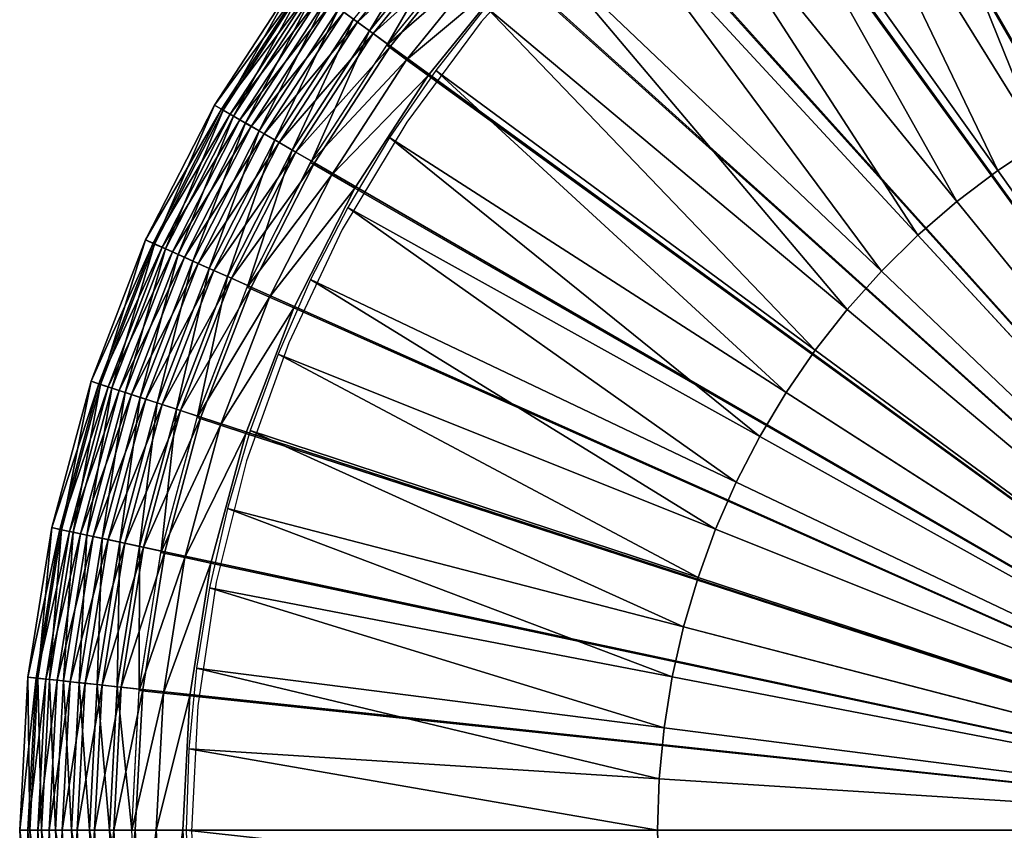
# Model space of a CAD drawing. Units: metres. Extents: x -2.5 to 2.5, y -2.5 to 4.19.
# Drawn here: x -2.5 to -0.8, y 0 to 1.4 of the extents above; entities that cross this region are included whole.
import ezdxf

# ---------------------------------------------------------------- set-up
doc = ezdxf.new("R2010")
doc.units = ezdxf.units.M

msp = doc.modelspace()

# ---------------------------------------------------------------- linework, layer by layer
at = {"layer": 'Stop Watch'}
msp.add_polyline3d([(-1.555995, 1.556292, 0.537813), (-1.701205, 1.396109, 0.537813), (-1.830014, 1.222465, 0.537813), (-1.941183, 1.037031, 0.537813), (-2.033641, 0.841593, 0.537813), (-2.106498, 0.638034, 0.537813), (-2.159051, 0.428314, 0.537813), (-2.190795, 0.214453, 0.537813), (-2.201425, -0.00149, 0.537813), (-2.190837, -0.217435, 0.537813), (-2.159133, -0.431302, 0.537813), (-2.10662, -0.641032, 0.537813), (-2.033803, -0.844606, 0.537813), (-1.941382, -1.040061, 0.537813), (-1.830248, -1.225516, 0.537813), (-1.701473, -1.399186, 0.537813), (-1.556294, -1.559396, 0.537813), (-1.396111, -1.704606, 0.537813), (-1.222467, -1.833415, 0.537813), (-1.037032, -1.944584, 0.537813), (-0.841595, -2.037042, 0.537813), (-0.638035, -2.109899, 0.537813)], dxfattribs=at)
for points in [[(0.0017, -0.000098, -0.229218), (-0.931894, 2.102263, -0.174895), (-0.707066, 2.18832, -0.174895)], [(-0.900929, 2.026054, 0.51723), (-0.684236, 2.109292, 0.51723), (0.0017, -0.000101, 0.51723)], [(0.0017, -0.000098, -0.229218), (-1.146497, 1.993182, -0.174895), (-0.931894, 2.102263, -0.174895)], [(-0.579162, 1.272236, 0.674061), (-0.787974, 2.066837, 0.536014), (-0.917453, 2.012568, 0.536014)], [(-1.107737, 1.920626, 0.51723), (-0.900929, 2.026054, 0.51723), (0.0017, -0.000101, 0.51723)], [(-0.658674, 1.232808, 0.674061), (-0.917453, 2.012568, 0.536014), (-1.043231, 1.950198, 0.536014)], [(-0.658674, 1.232808, 0.674061), (-0.579162, 1.272236, 0.674061), (-0.917453, 2.012568, 0.536014)], [(0.0017, -0.000098, -0.229218), (-1.348525, 1.86227, -0.174895), (-1.146497, 1.993182, -0.174895)], [(-0.735527, 1.188417, 0.674061), (-1.043231, 1.950198, 0.536014), (-1.1648, 1.879978, 0.536014)], [(-0.735527, 1.188417, 0.674061), (-0.658674, 1.232808, 0.674061), (-1.043231, 1.950198, 0.536014)], [(-1.302395, 1.794163, 0.51723), (-1.107737, 1.920626, 0.51723), (0.0017, -0.000101, 0.51723)], [(-0.809409, 1.139242, 0.674061), (-1.1648, 1.879978, 0.536014), (-1.281672, 1.80219, 0.536014)], [(-0.809409, 1.139242, 0.674061), (-0.735527, 1.188417, 0.674061), (-1.1648, 1.879978, 0.536014)], [(0.0017, -0.000098, -0.229218), (-1.535764, 1.710961, -0.174895), (-1.348525, 1.86227, -0.174895)], [(-1.48277, 1.648047, 0.51723), (-1.302395, 1.794163, 0.51723), (0.0017, -0.000101, 0.51723)], [(-0.880025, 1.085481, 0.674061), (-1.281672, 1.80219, 0.536014), (-1.393376, 1.717148, 0.536014)], [(-0.880025, 1.085481, 0.674061), (-0.809409, 1.139242, 0.674061), (-1.281672, 1.80219, 0.536014)], [(0.0017, -0.000098, -0.229218), (-1.706166, 1.540912, -0.174895), (-1.535764, 1.710961, -0.174895)], [(-0.947089, 1.027351, 0.674061), (-1.393376, 1.717148, 0.536014), (-1.499463, 1.625193, 0.536014)], [(-0.947089, 1.027351, 0.674061), (-0.880025, 1.085481, 0.674061), (-1.393376, 1.717148, 0.536014)], [(-1.646887, 1.483882, 0.51723), (-1.48277, 1.648047, 0.51723), (0.0017, -0.000101, 0.51723)], [(-1.010333, 0.965084, 0.674061), (-1.499463, 1.625193, 0.536014), (-1.599505, 1.526697, 0.536014)], [(-1.010333, 0.965084, 0.674061), (-0.947089, 1.027351, 0.674061), (-1.499463, 1.625193, 0.536014)], [(-1.758595, 1.58822, -0.132534), (-1.914949, 1.395555, -0.132534), (-1.938808, 1.412929, -0.10584)], [(-1.765069, 1.594061, 0.474383), (-1.921998, 1.400688, 0.474383), (-1.893949, 1.380264, 0.498312)], [(-1.733876, 1.565916, -0.15544), (-1.914949, 1.395555, -0.132534), (-1.758595, 1.58822, -0.132534)], [(-1.765069, 1.594061, 0.474383), (-1.893949, 1.380264, 0.498312), (-1.739309, 1.570817, 0.498312)], [(-1.733876, 1.565916, -0.15544), (-1.888034, 1.375957, -0.15544), (-1.914949, 1.395555, -0.132534)], [(-1.739309, 1.570817, 0.498312), (-1.893949, 1.380264, 0.498312), (-1.86288, 1.357641, 0.517229)], [(-1.706166, 1.540912, -0.174895), (-1.888034, 1.375957, -0.15544), (-1.733876, 1.565916, -0.15544)], [(-1.739309, 1.570817, 0.498312), (-1.86288, 1.357641, 0.517229), (-1.710773, 1.545071, 0.517229)], [(-1.706166, 1.540912, -0.174895), (-1.857863, 1.353986, -0.174895), (-1.888034, 1.375957, -0.15544)], [(-1.864489, 1.355428, 0.542752), (-1.712605, 1.543038, 0.542752), (-1.681197, 1.514767, 0.528166)], [(0.0017, -0.000098, -0.229218), (-1.857863, 1.353986, -0.174895), (-1.706166, 1.540912, -0.174895)], [(-1.864489, 1.355428, 0.542752), (-1.681197, 1.514767, 0.528166), (-1.830299, 1.330593, 0.528166)], [(-1.830299, 1.330593, 0.528166), (-1.681197, 1.514767, 0.528166), (-1.646887, 1.483882, 0.51723)], [(-1.0695, 0.898933, 0.674061), (-1.599505, 1.526697, 0.536014), (-1.6931, 1.422055, 0.536014)], [(-1.0695, 0.898933, 0.674061), (-1.010333, 0.965084, 0.674061), (-1.599505, 1.526697, 0.536014)], [(-1.830299, 1.330593, 0.528166), (-1.646887, 1.483882, 0.51723), (-1.792948, 1.303463, 0.51723)], [(-1.792948, 1.303463, 0.51723), (-1.646887, 1.483882, 0.51723), (0.0017, -0.000101, 0.51723)], [(-2.019272, 1.471521, 0.255693), (-2.162002, 1.252253, 0.255693), (-2.147066, 1.243607, 0.314909)], [(-2.019272, 1.471521, 0.096216), (-2.162002, 1.252253, 0.096216), (-2.162002, 1.252253, 0.255693)], [(-2.019272, 1.471521, 0.096216), (-2.162002, 1.252253, 0.255693), (-2.019272, 1.471521, 0.255693)], [(-2.00769, 1.463087, 0.045539), (-2.162002, 1.252253, 0.096216), (-2.019272, 1.471521, 0.096216)], [(-2.00769, 1.463087, 0.045539), (-2.149602, 1.245075, 0.045539), (-2.162002, 1.252253, 0.096216)], [(-1.994052, 1.453157, 0.000331), (-2.149602, 1.245075, 0.045539), (-2.00769, 1.463087, 0.045539)], [(-2.019272, 1.471521, 0.255693), (-2.147066, 1.243607, 0.314909), (-2.005321, 1.461362, 0.314909)], [(-1.994052, 1.453157, 0.000331), (-2.135001, 1.236625, 0.000331), (-2.149602, 1.245075, 0.045539)], [(-2.005321, 1.461362, 0.314909), (-2.147066, 1.243607, 0.314909), (-2.129256, 1.233299, 0.365704)], [(-1.97816, 1.441583, -0.039743), (-2.135001, 1.236625, 0.000331), (-1.994052, 1.453157, 0.000331)], [(-2.005321, 1.461362, 0.314909), (-2.129256, 1.233299, 0.365704), (-1.988686, 1.449248, 0.365704)], [(-1.988686, 1.449248, 0.365704), (-2.129256, 1.233299, 0.365704), (-2.108499, 1.221285, 0.408761)], [(-1.988686, 1.449248, 0.365704), (-2.108499, 1.221285, 0.408761), (-1.969298, 1.435131, 0.408761)], [(-1.97816, 1.441583, -0.039743), (-2.117986, 1.226776, -0.039743), (-2.135001, 1.236625, 0.000331)], [(-1.959811, 1.428224, -0.075022), (-2.117986, 1.226776, -0.039743), (-1.97816, 1.441583, -0.039743)], [(-1.969298, 1.435131, 0.408761), (-2.108499, 1.221285, 0.408761), (-2.084723, 1.207524, 0.44476)], [(-1.969298, 1.435131, 0.408761), (-2.084723, 1.207524, 0.44476), (-1.947091, 1.41896, 0.44476)], [(-1.959811, 1.428224, -0.075022), (-2.098342, 1.215407, -0.075022), (-2.117986, 1.226776, -0.039743)], [(-1.938808, 1.412929, -0.10584), (-2.098342, 1.215407, -0.075022), (-1.959811, 1.428224, -0.075022)], [(-1.938808, 1.412929, -0.10584), (-2.075855, 1.202391, -0.10584), (-2.098342, 1.215407, -0.075022)], [(-1.947091, 1.41896, 0.44476), (-2.084723, 1.207524, 0.44476), (-2.057858, 1.191974, 0.474383)], [(-1.914949, 1.395555, -0.132534), (-2.075855, 1.202391, -0.10584), (-1.938808, 1.412929, -0.10584)], [(-1.947091, 1.41896, 0.44476), (-2.057858, 1.191974, 0.474383), (-1.921998, 1.400688, 0.474383)], [(-1.124354, 0.829162, 0.674061), (-1.6931, 1.422055, 0.536014), (-1.779871, 1.311688, 0.536014)], [(-1.124354, 0.829162, 0.674061), (-1.0695, 0.898933, 0.674061), (-1.6931, 1.422055, 0.536014)], [(-1.914949, 1.395555, -0.132534), (-2.050311, 1.187606, -0.132534), (-2.075855, 1.202391, -0.10584)], [(-1.921998, 1.400688, 0.474383), (-2.057858, 1.191974, 0.474383), (-2.027829, 1.174593, 0.498312)], [(-1.888034, 1.375957, -0.15544), (-2.050311, 1.187606, -0.132534), (-1.914949, 1.395555, -0.132534)], [(-1.921998, 1.400688, 0.474383), (-2.027829, 1.174593, 0.498312), (-1.893949, 1.380264, 0.498312)], [(-1.893949, 1.380264, 0.498312), (-2.027829, 1.174593, 0.498312), (-1.994565, 1.15534, 0.517229)], [(-1.893949, 1.380264, 0.498312), (-1.994565, 1.15534, 0.517229), (-1.86288, 1.357641, 0.517229)], [(-1.888034, 1.375957, -0.15544), (-2.021496, 1.170928, -0.15544), (-2.050311, 1.187606, -0.132534)], [(-1.857863, 1.353986, -0.174895), (-2.021496, 1.170928, -0.15544), (-1.888034, 1.375957, -0.15544)], [(-1.857863, 1.353986, -0.174895), (-1.989193, 1.152231, -0.174895), (-2.021496, 1.170928, -0.15544)], [(-1.995934, 1.152972, 0.542752), (-1.864489, 1.355428, 0.542752), (-1.830298, 1.330593, 0.528166)], [(0.0017, -0.000098, -0.229218), (-1.989193, 1.152231, -0.174895), (-1.857863, 1.353986, -0.174895)], [(-1.995934, 1.152972, 0.542752), (-1.830298, 1.330593, 0.528166), (-1.959335, 1.131846, 0.528166)], [(-1.959335, 1.131846, 0.528166), (-1.830298, 1.330593, 0.528166), (-1.792948, 1.303463, 0.51723)], [(-1.174673, 0.756054, 0.674061), (-1.779871, 1.311688, 0.536014), (-1.859468, 1.196041, 0.536014)], [(-1.174673, 0.756054, 0.674061), (-1.124354, 0.829162, 0.674061), (-1.779871, 1.311688, 0.536014)], [(-1.959335, 1.131846, 0.528166), (-1.792948, 1.303463, 0.51723), (-1.919355, 1.108768, 0.51723)], [(-1.919355, 1.108768, 0.51723), (-1.792948, 1.303463, 0.51723), (0.0017, -0.000101, 0.51723)], [(-2.162002, 1.252253, 0.255693), (-2.281035, 1.019269, 0.255693), (-2.265277, 1.012232, 0.314909)], [(-2.162002, 1.252253, 0.096216), (-2.281035, 1.019269, 0.096216), (-2.281035, 1.019269, 0.255693)], [(-2.162002, 1.252253, 0.096216), (-2.281035, 1.019269, 0.255693), (-2.162002, 1.252253, 0.255693)], [(-2.149602, 1.245075, 0.045539), (-2.281035, 1.019269, 0.096216), (-2.162002, 1.252253, 0.096216)], [(-2.149602, 1.245075, 0.045539), (-2.267953, 1.013426, 0.045539), (-2.281035, 1.019269, 0.096216)], [(-2.135001, 1.236625, 0.000331), (-2.267953, 1.013426, 0.045539), (-2.149602, 1.245075, 0.045539)], [(-2.162002, 1.252253, 0.255693), (-2.265277, 1.012232, 0.314909), (-2.147066, 1.243607, 0.314909)], [(-2.147066, 1.243607, 0.314909), (-2.265277, 1.012232, 0.314909), (-2.246487, 1.003841, 0.365704)], [(-2.147066, 1.243607, 0.314909), (-2.246487, 1.003841, 0.365704), (-2.129256, 1.233299, 0.365704)], [(-2.135001, 1.236625, 0.000331), (-2.252549, 1.006548, 0.000331), (-2.267953, 1.013426, 0.045539)], [(-2.117986, 1.226776, -0.039743), (-2.252549, 1.006548, 0.000331), (-2.135001, 1.236625, 0.000331)], [(-2.117986, 1.226776, -0.039743), (-2.234597, 0.998531, -0.039743), (-2.252549, 1.006548, 0.000331)], [(-2.129256, 1.233299, 0.365704), (-2.246487, 1.003841, 0.365704), (-2.224589, 0.994062, 0.408761)], [(-2.098342, 1.215407, -0.075022), (-2.234597, 0.998531, -0.039743), (-2.117986, 1.226776, -0.039743)], [(-2.129256, 1.233299, 0.365704), (-2.224589, 0.994062, 0.408761), (-2.108499, 1.221285, 0.408761)], [(-2.098342, 1.215407, -0.075022), (-2.213873, 0.989278, -0.075022), (-2.234597, 0.998531, -0.039743)], [(-2.108499, 1.221285, 0.408761), (-2.224589, 0.994062, 0.408761), (-2.199505, 0.982861, 0.44476)], [(-2.075855, 1.202391, -0.10584), (-2.213873, 0.989278, -0.075022), (-2.098342, 1.215407, -0.075022)], [(-2.108499, 1.221285, 0.408761), (-2.199505, 0.982861, 0.44476), (-2.084723, 1.207524, 0.44476)], [(-2.084723, 1.207524, 0.44476), (-2.199505, 0.982861, 0.44476), (-2.171162, 0.970204, 0.474383)], [(-2.084723, 1.207524, 0.44476), (-2.171162, 0.970204, 0.474383), (-2.057858, 1.191974, 0.474383)], [(-2.075855, 1.202391, -0.10584), (-2.190149, 0.978683, -0.10584), (-2.213873, 0.989278, -0.075022)], [(-2.050311, 1.187606, -0.132534), (-2.190149, 0.978683, -0.10584), (-2.075855, 1.202391, -0.10584)], [(-2.057858, 1.191974, 0.474383), (-2.171162, 0.970204, 0.474383), (-2.13948, 0.956056, 0.498312)], [(-2.057858, 1.191974, 0.474383), (-2.13948, 0.956056, 0.498312), (-2.027829, 1.174593, 0.498312)], [(-1.220255, 0.679902, 0.674061), (-1.859468, 1.196041, 0.536014), (-1.931572, 1.075579, 0.536014)], [(-1.220255, 0.679902, 0.674061), (-1.174673, 0.756054, 0.674061), (-1.859468, 1.196041, 0.536014)], [(-2.050311, 1.187606, -0.132534), (-2.1632, 0.966649, -0.132534), (-2.190149, 0.978683, -0.10584)], [(-2.021496, 1.170928, -0.15544), (-2.1632, 0.966649, -0.132534), (-2.050311, 1.187606, -0.132534)], [(-2.027829, 1.174593, 0.498312), (-2.13948, 0.956056, 0.498312), (-2.104386, 0.940386, 0.517229)], [(-2.027829, 1.174593, 0.498312), (-2.104386, 0.940386, 0.517229), (-1.994565, 1.15534, 0.517229)], [(0.00119, 0.001347, 0.697069), (-0.735527, 1.188417, 0.674061), (-0.809409, 1.139242, 0.674061)], [(-2.021496, 1.170928, -0.15544), (-2.132799, 0.953073, -0.15544), (-2.1632, 0.966649, -0.132534)], [(-1.989193, 1.152231, -0.174895), (-2.132799, 0.953073, -0.15544), (-2.021496, 1.170928, -0.15544)], [(-1.989193, 1.152231, -0.174895), (-2.09872, 0.937854, -0.174895), (-2.132799, 0.953073, -0.15544)], [(-2.105501, 0.937887, 0.542752), (-1.995934, 1.152972, 0.542752), (-1.959336, 1.131846, 0.528166)], [(0.0017, -0.000098, -0.229218), (-2.09872, 0.937854, -0.174895), (-1.989193, 1.152231, -0.174895)], [(0.0011, 0.001277, 0.697069), (-0.809409, 1.139242, 0.674061), (-0.880025, 1.085481, 0.674061)], [(0.0011, 0.001277, 0.697069), (0.00119, 0.001347, 0.697069), (-0.809409, 1.139242, 0.674061)], [(-2.105501, 0.937887, 0.542752), (-1.959336, 1.131846, 0.528166), (-2.066895, 0.920702, 0.528166)], [(-2.066895, 0.920702, 0.528166), (-1.959335, 1.131846, 0.528166), (-1.919355, 1.108768, 0.51723)], [(-2.066895, 0.920702, 0.528166), (-1.919355, 1.108768, 0.51723), (-2.024721, 0.901929, 0.51723)], [(-2.024722, 0.901929, 0.51723), (-1.919355, 1.108768, 0.51723), (0.0017, -0.000101, 0.51723)], [(-1.260916, 0.601013, 0.674061), (-1.931572, 1.075579, 0.536014), (-1.995893, 0.950788, 0.536014)], [(-1.260916, 0.601013, 0.674061), (-1.220255, 0.679902, 0.674061), (-1.931572, 1.075579, 0.536014)], [(0.001013, 0.001203, 0.697069), (-0.880025, 1.085481, 0.674061), (-0.947089, 1.027351, 0.674061)], [(0.001013, 0.001203, 0.697069), (0.0011, 0.001277, 0.697069), (-0.880025, 1.085481, 0.674061)], [(0.000932, 0.001122, 0.697069), (-0.947089, 1.027351, 0.674061), (-1.010333, 0.965084, 0.674061)], [(0.000932, 0.001122, 0.697069), (0.001013, 0.001203, 0.697069), (-0.947089, 1.027351, 0.674061)], [(-2.281035, 1.019269, 0.255693), (-2.375068, 0.775121, 0.255693), (-2.358661, 0.769769, 0.314909)], [(-2.281035, 1.019269, 0.096216), (-2.375068, 0.775121, 0.096216), (-2.375068, 0.775121, 0.255693)], [(-2.281035, 1.019269, 0.096216), (-2.375068, 0.775121, 0.255693), (-2.281035, 1.019269, 0.255693)], [(-2.267953, 1.013426, 0.045539), (-2.375068, 0.775121, 0.096216), (-2.281035, 1.019269, 0.096216)], [(-2.267953, 1.013426, 0.045539), (-2.361447, 0.770677, 0.045539), (-2.375068, 0.775121, 0.096216)], [(-2.252549, 1.006548, 0.000331), (-2.361447, 0.770677, 0.045539), (-2.267953, 1.013426, 0.045539)], [(-2.252549, 1.006548, 0.000331), (-2.345408, 0.765447, 0.000331), (-2.361447, 0.770677, 0.045539)], [(-2.281035, 1.019269, 0.255693), (-2.358661, 0.769769, 0.314909), (-2.265277, 1.012232, 0.314909)], [(-2.265277, 1.012232, 0.314909), (-2.358661, 0.769769, 0.314909), (-2.339097, 0.763388, 0.365704)], [(-2.234597, 0.998531, -0.039743), (-2.345408, 0.765447, 0.000331), (-2.252549, 1.006548, 0.000331)], [(-2.265277, 1.012232, 0.314909), (-2.339097, 0.763388, 0.365704), (-2.246487, 1.003841, 0.365704)], [(-2.246487, 1.003841, 0.365704), (-2.339097, 0.763388, 0.365704), (-2.316296, 0.755951, 0.408761)], [(-2.246487, 1.003841, 0.365704), (-2.316296, 0.755951, 0.408761), (-2.224589, 0.994062, 0.408761)], [(-2.234597, 0.998531, -0.039743), (-2.326717, 0.75935, -0.039743), (-2.345408, 0.765447, 0.000331)], [(-2.213873, 0.989278, -0.075022), (-2.326717, 0.75935, -0.039743), (-2.234597, 0.998531, -0.039743)], [(-2.213873, 0.989278, -0.075022), (-2.305139, 0.752313, -0.075022), (-2.326717, 0.75935, -0.039743)], [(-2.224589, 0.994062, 0.408761), (-2.316296, 0.755951, 0.408761), (-2.290179, 0.747433, 0.44476)], [(-2.190149, 0.978683, -0.10584), (-2.305139, 0.752313, -0.075022), (-2.213873, 0.989278, -0.075022)], [(-2.224589, 0.994062, 0.408761), (-2.290179, 0.747433, 0.44476), (-2.199505, 0.982861, 0.44476)], [(-2.190149, 0.978683, -0.10584), (-2.280438, 0.744256, -0.10584), (-2.305139, 0.752313, -0.075022)], [(-2.199505, 0.982861, 0.44476), (-2.290179, 0.747433, 0.44476), (-2.260669, 0.737807, 0.474383)], [(-2.1632, 0.966649, -0.132534), (-2.280438, 0.744256, -0.10584), (-2.190149, 0.978683, -0.10584)], [(-2.199505, 0.982861, 0.44476), (-2.260669, 0.737807, 0.474383), (-2.171162, 0.970204, 0.474383)], [(-2.171162, 0.970204, 0.474383), (-2.260669, 0.737807, 0.474383), (-2.227682, 0.727048, 0.498312)], [(-2.171162, 0.970204, 0.474383), (-2.227682, 0.727048, 0.498312), (-2.13948, 0.956056, 0.498312)], [(-2.1632, 0.966649, -0.132534), (-2.252378, 0.735103, -0.132534), (-2.280438, 0.744256, -0.10584)], [(-2.132799, 0.953073, -0.15544), (-2.252378, 0.735103, -0.132534), (-2.1632, 0.966649, -0.132534)], [(-2.132799, 0.953073, -0.15544), (-2.220725, 0.724779, -0.15544), (-2.252378, 0.735103, -0.132534)], [(-2.13948, 0.956056, 0.498312), (-2.227682, 0.727048, 0.498312), (-2.191142, 0.715131, 0.517229)], [(-2.09872, 0.937854, -0.174895), (-2.220725, 0.724779, -0.15544), (-2.132799, 0.953073, -0.15544)], [(-2.13948, 0.956056, 0.498312), (-2.191142, 0.715131, 0.517229), (-2.104386, 0.940386, 0.517229)], [(0.000856, 0.001037, 0.697069), (-1.010333, 0.965084, 0.674061), (-1.0695, 0.898933, 0.674061)], [(0.000856, 0.001037, 0.697069), (0.000932, 0.001122, 0.697069), (-1.010333, 0.965084, 0.674061)], [(-2.09872, 0.937854, -0.174895), (-2.185242, 0.713206, -0.174895), (-2.220725, 0.724779, -0.15544)], [(-2.19199, 0.712529, 0.542752), (-2.105501, 0.937887, 0.542752), (-2.066895, 0.920702, 0.528166)], [(0.0017, -0.000098, -0.229218), (-2.185242, 0.713206, -0.174895), (-2.09872, 0.937854, -0.174895)], [(-1.296493, 0.519704, 0.674061), (-1.995893, 0.950788, 0.536014), (-2.05217, 0.822169, 0.536014)], [(-1.296493, 0.519704, 0.674061), (-1.260916, 0.601013, 0.674061), (-1.995893, 0.950788, 0.536014)], [(-2.19199, 0.712529, 0.542752), (-2.066895, 0.920702, 0.528166), (-2.151799, 0.699473, 0.528166)], [(-2.151799, 0.699473, 0.528166), (-2.066895, 0.920702, 0.528166), (-2.024721, 0.901929, 0.51723)], [(-2.151799, 0.699473, 0.528166), (-2.024721, 0.901929, 0.51723), (-2.107894, 0.68521, 0.51723)], [(-2.107895, 0.68521, 0.51723), (-2.024722, 0.901929, 0.51723), (0.0017, -0.000101, 0.51723)], [(0.000785, 0.000948, 0.697069), (-1.0695, 0.898933, 0.674061), (-1.124354, 0.829162, 0.674061)], [(0.000785, 0.000948, 0.697069), (0.000856, 0.001037, 0.697069), (-1.0695, 0.898933, 0.674061)], [(-1.326843, 0.436303, 0.674061), (-2.05217, 0.822169, 0.536014), (-2.100178, 0.69024, 0.536014)], [(-1.326843, 0.436303, 0.674061), (-1.296493, 0.519704, 0.674061), (-2.05217, 0.822169, 0.536014)], [(0.00072, 0.000853, 0.697069), (-1.124354, 0.829162, 0.674061), (-1.174673, 0.756054, 0.674061)], [(0.00072, 0.000853, 0.697069), (0.000785, 0.000948, 0.697069), (-1.124354, 0.829162, 0.674061)], [(-2.375068, 0.775121, 0.255693), (-2.44307, 0.522482, 0.255693), (-2.426193, 0.518874, 0.314909)], [(-2.375068, 0.775121, 0.096216), (-2.44307, 0.522482, 0.096216), (-2.44307, 0.522482, 0.255693)], [(-2.375068, 0.775121, 0.096216), (-2.44307, 0.522482, 0.255693), (-2.375068, 0.775121, 0.255693)], [(-2.361447, 0.770677, 0.045539), (-2.44307, 0.522482, 0.096216), (-2.375068, 0.775121, 0.096216)], [(-2.361447, 0.770677, 0.045539), (-2.429059, 0.519487, 0.045539), (-2.44307, 0.522482, 0.096216)], [(-2.345408, 0.765447, 0.000331), (-2.429059, 0.519487, 0.045539), (-2.361447, 0.770677, 0.045539)], [(-2.345408, 0.765447, 0.000331), (-2.412561, 0.515961, 0.000331), (-2.429059, 0.519487, 0.045539)], [(-2.375068, 0.775121, 0.255693), (-2.426193, 0.518874, 0.314909), (-2.358661, 0.769769, 0.314909)], [(-2.358661, 0.769769, 0.314909), (-2.426193, 0.518874, 0.314909), (-2.406069, 0.514573, 0.365704)], [(-2.326717, 0.75935, -0.039743), (-2.412561, 0.515961, 0.000331), (-2.345408, 0.765447, 0.000331)], [(-2.358661, 0.769769, 0.314909), (-2.406069, 0.514573, 0.365704), (-2.339097, 0.763388, 0.365704)], [(-2.326717, 0.75935, -0.039743), (-2.393335, 0.511851, -0.039743), (-2.412561, 0.515961, 0.000331)], [(-2.339097, 0.763388, 0.365704), (-2.406069, 0.514573, 0.365704), (-2.382616, 0.509559, 0.408761)], [(-2.305139, 0.752313, -0.075022), (-2.393335, 0.511851, -0.039743), (-2.326717, 0.75935, -0.039743)], [(-2.305139, 0.752313, -0.075022), (-2.37114, 0.507107, -0.075022), (-2.393335, 0.511851, -0.039743)], [(-2.339097, 0.763388, 0.365704), (-2.382616, 0.509559, 0.408761), (-2.316296, 0.755951, 0.408761)], [(-2.316296, 0.755951, 0.408761), (-2.382616, 0.509559, 0.408761), (-2.355752, 0.503817, 0.44476)], [(-2.280438, 0.744256, -0.10584), (-2.37114, 0.507107, -0.075022), (-2.305139, 0.752313, -0.075022)], [(-2.316296, 0.755951, 0.408761), (-2.355752, 0.503817, 0.44476), (-2.290179, 0.747433, 0.44476)], [(0.000662, 0.000755, 0.697069), (-1.174673, 0.756054, 0.674061), (-1.220255, 0.679902, 0.674061)], [(0.000662, 0.000755, 0.697069), (0.00072, 0.000853, 0.697069), (-1.174673, 0.756054, 0.674061)], [(-2.280438, 0.744256, -0.10584), (-2.345732, 0.501676, -0.10584), (-2.37114, 0.507107, -0.075022)], [(-2.290179, 0.747433, 0.44476), (-2.355752, 0.503817, 0.44476), (-2.325397, 0.497329, 0.474383)], [(-2.252378, 0.735103, -0.132534), (-2.345732, 0.501676, -0.10584), (-2.280438, 0.744256, -0.10584)], [(-2.252378, 0.735103, -0.132534), (-2.31687, 0.495506, -0.132534), (-2.345732, 0.501676, -0.10584)], [(-2.290179, 0.747433, 0.44476), (-2.325397, 0.497329, 0.474383), (-2.260669, 0.737807, 0.474383)], [(-2.260669, 0.737807, 0.474383), (-2.325397, 0.497329, 0.474383), (-2.291467, 0.490076, 0.498312)], [(-2.220725, 0.724779, -0.15544), (-2.31687, 0.495506, -0.132534), (-2.252378, 0.735103, -0.132534)], [(-2.260669, 0.737807, 0.474383), (-2.291467, 0.490076, 0.498312), (-2.227682, 0.727048, 0.498312)], [(-2.220725, 0.724779, -0.15544), (-2.284311, 0.488547, -0.15544), (-2.31687, 0.495506, -0.132534)], [(-2.227682, 0.727048, 0.498312), (-2.291467, 0.490076, 0.498312), (-2.253882, 0.482043, 0.517229)], [(-2.185242, 0.713206, -0.174895), (-2.284311, 0.488547, -0.15544), (-2.220725, 0.724779, -0.15544)], [(-2.227682, 0.727048, 0.498312), (-2.253882, 0.482043, 0.517229), (-2.191142, 0.715131, 0.517229)], [(-2.185242, 0.713206, -0.174895), (-2.247813, 0.480745, -0.174895), (-2.284311, 0.488547, -0.15544)], [(-2.254453, 0.479367, 0.542752), (-2.19199, 0.712529, 0.542752), (-2.151799, 0.699473, 0.528166)], [(-2.254453, 0.479367, 0.542752), (-2.151799, 0.699473, 0.528166), (-2.213119, 0.470583, 0.528166)], [(0.0017, -0.000098, -0.229218), (-2.247813, 0.480745, -0.174895), (-2.185242, 0.713206, -0.174895)], [(-2.213119, 0.470583, 0.528166), (-2.151799, 0.699473, 0.528166), (-2.107895, 0.68521, 0.51723)], [(-2.213119, 0.470583, 0.528166), (-2.107895, 0.68521, 0.51723), (-2.167963, 0.460986, 0.51723)], [(-2.167963, 0.460986, 0.51723), (-2.107895, 0.68521, 0.51723), (0.0017, -0.000101, 0.51723)], [(-1.351842, 0.351146, 0.674061), (-2.100178, 0.69024, 0.536014), (-2.139724, 0.555532, 0.536014)], [(-1.351842, 0.351146, 0.674061), (-1.326843, 0.436303, 0.674061), (-2.100178, 0.69024, 0.536014)], [(0.000609, 0.000654, 0.697069), (-1.220255, 0.679902, 0.674061), (-1.260916, 0.601013, 0.674061)], [(0.000609, 0.000654, 0.697069), (0.000662, 0.000755, 0.697069), (-1.220255, 0.679902, 0.674061)], [(0.000563, 0.000549, 0.697069), (-1.260916, 0.601013, 0.674061), (-1.296493, 0.519704, 0.674061)], [(0.000563, 0.000549, 0.697069), (0.000609, 0.000654, 0.697069), (-1.260916, 0.601013, 0.674061)], [(-1.371391, 0.264574, 0.674061), (-2.139724, 0.555532, 0.536014), (-2.170648, 0.418588, 0.536014)], [(-1.371391, 0.264574, 0.674061), (-1.351842, 0.351146, 0.674061), (-2.139724, 0.555532, 0.536014)], [(-2.44307, 0.522482, 0.255693), (-2.484296, 0.26412, 0.255693), (-2.467135, 0.262296, 0.314909)], [(-2.44307, 0.522482, 0.096216), (-2.484296, 0.26412, 0.096216), (-2.484296, 0.26412, 0.255693)], [(-2.44307, 0.522482, 0.096216), (-2.484296, 0.26412, 0.255693), (-2.44307, 0.522482, 0.255693)], [(-2.429059, 0.519487, 0.045539), (-2.484296, 0.26412, 0.096216), (-2.44307, 0.522482, 0.096216)], [(-2.429059, 0.519487, 0.045539), (-2.470049, 0.262606, 0.045539), (-2.484296, 0.26412, 0.096216)], [(-2.412561, 0.515961, 0.000331), (-2.470049, 0.262606, 0.045539), (-2.429059, 0.519487, 0.045539)], [(-2.412561, 0.515961, 0.000331), (-2.453273, 0.260823, 0.000331), (-2.470049, 0.262606, 0.045539)], [(-2.44307, 0.522482, 0.255693), (-2.467135, 0.262296, 0.314909), (-2.426193, 0.518874, 0.314909)], [(-2.426193, 0.518874, 0.314909), (-2.467135, 0.262296, 0.314909), (-2.446671, 0.260121, 0.365704)], [(-2.393335, 0.511851, -0.039743), (-2.453273, 0.260823, 0.000331), (-2.412561, 0.515961, 0.000331)], [(-2.393335, 0.511851, -0.039743), (-2.433723, 0.258745, -0.039743), (-2.453273, 0.260823, 0.000331)], [(-2.426193, 0.518874, 0.314909), (-2.446671, 0.260121, 0.365704), (-2.406069, 0.514573, 0.365704)], [(-2.406069, 0.514573, 0.365704), (-2.446671, 0.260121, 0.365704), (-2.422823, 0.257586, 0.408761)], [(-2.37114, 0.507107, -0.075022), (-2.433723, 0.258745, -0.039743), (-2.393335, 0.511851, -0.039743)], [(-2.406069, 0.514573, 0.365704), (-2.422823, 0.257586, 0.408761), (-2.382616, 0.509559, 0.408761)], [(0.000524, 0.000442, 0.697069), (-1.296493, 0.519704, 0.674061), (-1.326843, 0.436303, 0.674061)], [(0.000524, 0.000442, 0.697069), (0.000563, 0.000549, 0.697069), (-1.296493, 0.519704, 0.674061)], [(-2.37114, 0.507107, -0.075022), (-2.411154, 0.256347, -0.075022), (-2.433723, 0.258745, -0.039743)], [(-2.382616, 0.509559, 0.408761), (-2.422823, 0.257586, 0.408761), (-2.395506, 0.254683, 0.44476)], [(-2.345732, 0.501676, -0.10584), (-2.411154, 0.256347, -0.075022), (-2.37114, 0.507107, -0.075022)], [(-2.345732, 0.501676, -0.10584), (-2.385318, 0.253601, -0.10584), (-2.411154, 0.256347, -0.075022)], [(-2.382616, 0.509559, 0.408761), (-2.395506, 0.254683, 0.44476), (-2.355752, 0.503817, 0.44476)], [(-2.355752, 0.503817, 0.44476), (-2.395506, 0.254683, 0.44476), (-2.36464, 0.251402, 0.474383)], [(-2.31687, 0.495506, -0.132534), (-2.385318, 0.253601, -0.10584), (-2.345732, 0.501676, -0.10584)], [(-2.31687, 0.495506, -0.132534), (-2.355968, 0.250481, -0.132534), (-2.385318, 0.253601, -0.10584)], [(-2.355752, 0.503817, 0.44476), (-2.36464, 0.251402, 0.474383), (-2.325397, 0.497329, 0.474383)], [(-2.325397, 0.497329, 0.474383), (-2.36464, 0.251402, 0.474383), (-2.330137, 0.247735, 0.498312)], [(-2.284311, 0.488547, -0.15544), (-2.355968, 0.250481, -0.132534), (-2.31687, 0.495506, -0.132534)], [(-2.325397, 0.497329, 0.474383), (-2.330137, 0.247735, 0.498312), (-2.291467, 0.490076, 0.498312)], [(-2.284311, 0.488547, -0.15544), (-2.32286, 0.246962, -0.15544), (-2.355968, 0.250481, -0.132534)], [(-2.291467, 0.490076, 0.498312), (-2.330137, 0.247735, 0.498312), (-2.291918, 0.243674, 0.517229)], [(-2.247813, 0.480745, -0.174895), (-2.32286, 0.246962, -0.15544), (-2.284311, 0.488547, -0.15544)], [(-2.247813, 0.480745, -0.174895), (-2.285747, 0.243017, -0.174895), (-2.32286, 0.246962, -0.15544)], [(-2.292207, 0.240953, 0.542752), (-2.254453, 0.479367, 0.542752), (-2.213118, 0.470583, 0.528166)], [(-2.291467, 0.490076, 0.498312), (-2.291918, 0.243674, 0.517229), (-2.253882, 0.482043, 0.517229)], [(0.0017, -0.000098, -0.229218), (-2.285747, 0.243017, -0.174895), (-2.247813, 0.480745, -0.174895)], [(-2.292207, 0.240953, 0.542752), (-2.213118, 0.470583, 0.528166), (-2.25018, 0.236537, 0.528166)], [(-2.25018, 0.236537, 0.528166), (-2.213119, 0.470583, 0.528166), (-2.167963, 0.460986, 0.51723)], [(-2.25018, 0.236537, 0.528166), (-2.167963, 0.460986, 0.51723), (-2.20427, 0.231712, 0.51723)], [(-2.20427, 0.231712, 0.51723), (-2.167963, 0.460986, 0.51723), (0.0017, -0.000101, 0.51723)], [(0.000492, 0.000332, 0.697069), (-1.326843, 0.436303, 0.674061), (-1.351842, 0.351146, 0.674061)], [(0.000492, 0.000332, 0.697069), (0.000524, 0.000442, 0.697069), (-1.326843, 0.436303, 0.674061)], [(-1.385412, 0.176937, 0.674061), (-2.170648, 0.418588, 0.536014), (-2.192826, 0.279959, 0.536014)], [(-1.385412, 0.176937, 0.674061), (-1.371391, 0.264574, 0.674061), (-2.170648, 0.418588, 0.536014)], [(0.000467, 0.000221, 0.697069), (-1.351842, 0.351146, 0.674061), (-1.371391, 0.264574, 0.674061)], [(0.000467, 0.000221, 0.697069), (0.000492, 0.000332, 0.697069), (-1.351842, 0.351146, 0.674061)], [(-1.393847, 0.088587, 0.674061), (-2.192826, 0.279959, 0.536014), (-2.206169, 0.140202, 0.536014)], [(-1.393847, 0.088587, 0.674061), (-1.385412, 0.176937, 0.674061), (-2.192826, 0.279959, 0.536014)], [(-2.484296, 0.26412, 0.255693), (-2.498301, -0.000098, 0.255693), (-2.481042, -0.000098, 0.314909)], [(-2.484296, 0.26412, 0.096216), (-2.498301, -0.000098, 0.096216), (-2.498301, -0.000098, 0.255693)], [(-2.484296, 0.26412, 0.096216), (-2.498301, -0.000098, 0.255693), (-2.484296, 0.26412, 0.255693)], [(-2.470049, 0.262606, 0.045539), (-2.498301, -0.000098, 0.096216), (-2.484296, 0.26412, 0.096216)], [(-2.470049, 0.262606, 0.045539), (-2.483973, -0.000098, 0.045539), (-2.498301, -0.000098, 0.096216)], [(-2.484296, 0.26412, 0.255693), (-2.481042, -0.000098, 0.314909), (-2.467135, 0.262296, 0.314909)], [(-2.453273, 0.260823, 0.000331), (-2.483973, -0.000098, 0.045539), (-2.470049, 0.262606, 0.045539)], [(-2.453273, 0.260823, 0.000331), (-2.467103, -0.000098, 0.000331), (-2.483973, -0.000098, 0.045539)], [(-2.467135, 0.262296, 0.314909), (-2.481042, -0.000098, 0.314909), (-2.460463, -0.000098, 0.365704)], [(-2.467135, 0.262296, 0.314909), (-2.460463, -0.000098, 0.365704), (-2.446671, 0.260121, 0.365704)], [(-2.433723, 0.258745, -0.039743), (-2.467103, -0.000098, 0.000331), (-2.453273, 0.260823, 0.000331)], [(-2.433723, 0.258745, -0.039743), (-2.447443, -0.000098, -0.039743), (-2.467103, -0.000098, 0.000331)], [(-2.446671, 0.260121, 0.365704), (-2.460463, -0.000098, 0.365704), (-2.436481, -0.000098, 0.408761)], [(-2.411154, 0.256347, -0.075022), (-2.447443, -0.000098, -0.039743), (-2.433723, 0.258745, -0.039743)], [(-2.411154, 0.256347, -0.075022), (-2.424746, -0.000098, -0.075022), (-2.447443, -0.000098, -0.039743)], [(-2.446671, 0.260121, 0.365704), (-2.436481, -0.000098, 0.408761), (-2.422823, 0.257586, 0.408761)], [(-2.422823, 0.257586, 0.408761), (-2.436481, -0.000098, 0.408761), (-2.409011, -0.000098, 0.44476)], [(-2.385318, 0.253601, -0.10584), (-2.424746, -0.000098, -0.075022), (-2.411154, 0.256347, -0.075022)], [(-2.422823, 0.257586, 0.408761), (-2.409011, -0.000098, 0.44476), (-2.395506, 0.254683, 0.44476)], [(0.000449, 0.000108, 0.697069), (-1.371391, 0.264574, 0.674061), (-1.385412, 0.176937, 0.674061)], [(0.000449, 0.000108, 0.697069), (0.000467, 0.000221, 0.697069), (-1.371391, 0.264574, 0.674061)], [(-2.385318, 0.253601, -0.10584), (-2.398764, -0.000098, -0.10584), (-2.424746, -0.000098, -0.075022)], [(-2.395506, 0.254683, 0.44476), (-2.409011, -0.000098, 0.44476), (-2.37797, -0.000098, 0.474383)], [(-2.355968, 0.250481, -0.132534), (-2.398764, -0.000098, -0.10584), (-2.385318, 0.253601, -0.10584)], [(-2.355968, 0.250481, -0.132534), (-2.369249, -0.000098, -0.132534), (-2.398764, -0.000098, -0.10584)], [(-2.395506, 0.254683, 0.44476), (-2.37797, -0.000098, 0.474383), (-2.36464, 0.251402, 0.474383)], [(-2.36464, 0.251402, 0.474383), (-2.37797, -0.000098, 0.474383), (-2.343273, -0.000098, 0.498312)], [(-2.32286, 0.246962, -0.15544), (-2.369249, -0.000098, -0.132534), (-2.355968, 0.250481, -0.132534)], [(-2.32286, 0.246962, -0.15544), (-2.335955, -0.000098, -0.15544), (-2.369249, -0.000098, -0.132534)], [(-2.36464, 0.251402, 0.474383), (-2.343273, -0.000098, 0.498312), (-2.330137, 0.247735, 0.498312)], [(-2.330137, 0.247735, 0.498312), (-2.343273, -0.000098, 0.498312), (-2.304838, -0.000098, 0.517229)], [(-2.285747, 0.243017, -0.174895), (-2.335955, -0.000098, -0.15544), (-2.32286, 0.246962, -0.15544)], [(-2.285747, 0.243017, -0.174895), (-2.298632, -0.000098, -0.174895), (-2.335955, -0.000098, -0.15544)], [(-2.330137, 0.247735, 0.498312), (-2.304838, -0.000098, 0.517229), (-2.291918, 0.243674, 0.517229)], [(-2.304837, -0.000101, 0.542752), (-2.292207, 0.240953, 0.542752), (-2.25018, 0.236537, 0.528166)], [(0.0017, -0.000098, -0.229218), (-2.298632, -0.000098, -0.174895), (-2.285747, 0.243017, -0.174895)], [(-2.304837, -0.000101, 0.542752), (-2.25018, 0.236537, 0.528166), (-2.26258, -0.000101, 0.528166)], [(-2.26258, -0.000101, 0.528166), (-2.25018, 0.236537, 0.528166), (-2.204269, 0.231712, 0.51723)], [(-2.26258, -0.000101, 0.528166), (-2.204269, 0.231712, 0.51723), (-2.216416, -0.000101, 0.51723)], [(-2.216416, -0.000101, 0.51723), (-2.20427, 0.231712, 0.51723), (0.0017, -0.000101, 0.51723)], [(0.000438, -0.000006, 0.697069), (-1.385412, 0.176937, 0.674061), (-1.393847, 0.088587, 0.674061)], [(0.000438, -0.000006, 0.697069), (0.000449, 0.000108, 0.697069), (-1.385412, 0.176937, 0.674061)], [(-1.396662, -0.00012, 0.674061), (-2.206169, 0.140202, 0.536014), (-2.210622, -0.00012, 0.536014)], [(-1.396662, -0.00012, 0.674061), (-1.393847, 0.088587, 0.674061), (-2.206169, 0.140202, 0.536014)], [(0.000434, -0.00012, 0.697069), (-1.393847, 0.088587, 0.674061), (-1.396662, -0.00012, 0.674061)], [(0.000434, -0.00012, 0.697069), (0.000438, -0.000006, 0.697069), (-1.393847, 0.088587, 0.674061)], [(-2.498301, -0.000098, 0.255693), (-2.484611, -0.261371, 0.255693), (-2.467447, -0.259567, 0.314909)], [(-2.498301, -0.000098, 0.255693), (-2.467447, -0.259567, 0.314909), (-2.481042, -0.000098, 0.314909)], [(-2.498301, -0.000098, 0.096216), (-2.484611, -0.261371, 0.096216), (-2.484611, -0.261371, 0.255693)], [(-2.498301, -0.000098, 0.096216), (-2.484611, -0.261371, 0.255693), (-2.498301, -0.000098, 0.255693)], [(-2.483973, -0.000098, 0.045539), (-2.484611, -0.261371, 0.096216), (-2.498301, -0.000098, 0.096216)], [(-2.483973, -0.000098, 0.045539), (-2.470361, -0.259873, 0.045539), (-2.484611, -0.261371, 0.096216)], [(-2.467103, -0.000098, 0.000331), (-2.470361, -0.259873, 0.045539), (-2.483973, -0.000098, 0.045539)], [(-2.481042, -0.000098, 0.314909), (-2.467447, -0.259567, 0.314909), (-2.44698, -0.257416, 0.365704)], [(-2.481042, -0.000098, 0.314909), (-2.44698, -0.257416, 0.365704), (-2.460463, -0.000098, 0.365704)], [(-2.467103, -0.000098, 0.000331), (-2.453583, -0.25811, 0.000331), (-2.470361, -0.259873, 0.045539)], [(-2.447443, -0.000098, -0.039743), (-2.453583, -0.25811, 0.000331), (-2.467103, -0.000098, 0.000331)], [(-2.460463, -0.000098, 0.365704), (-2.44698, -0.257416, 0.365704), (-2.423129, -0.25491, 0.408761)], [(-2.460463, -0.000098, 0.365704), (-2.423129, -0.25491, 0.408761), (-2.436481, -0.000098, 0.408761)], [(-2.447443, -0.000098, -0.039743), (-2.434031, -0.256056, -0.039743), (-2.453583, -0.25811, 0.000331)], [(-2.424746, -0.000098, -0.075022), (-2.434031, -0.256056, -0.039743), (-2.447443, -0.000098, -0.039743)], [(-2.436481, -0.000098, 0.408761), (-2.423129, -0.25491, 0.408761), (-2.395809, -0.252039, 0.44476)], [(-2.436481, -0.000098, 0.408761), (-2.395809, -0.252039, 0.44476), (-2.409011, -0.000098, 0.44476)], [(-2.424746, -0.000098, -0.075022), (-2.411459, -0.253684, -0.075022), (-2.434031, -0.256056, -0.039743)], [(-2.398764, -0.000098, -0.10584), (-2.411459, -0.253684, -0.075022), (-2.424746, -0.000098, -0.075022)], [(-2.398764, -0.000098, -0.10584), (-2.385619, -0.250968, -0.10584), (-2.411459, -0.253684, -0.075022)], [(-2.409011, -0.000098, 0.44476), (-2.395809, -0.252039, 0.44476), (-2.364938, -0.248795, 0.474383)], [(-2.409011, -0.000098, 0.44476), (-2.364938, -0.248795, 0.474383), (-2.37797, -0.000098, 0.474383)], [(-2.369249, -0.000098, -0.132534), (-2.385619, -0.250968, -0.10584), (-2.398764, -0.000098, -0.10584)], [(-2.369249, -0.000098, -0.132534), (-2.356266, -0.247884, -0.132534), (-2.385619, -0.250968, -0.10584)], [(-2.37797, -0.000098, 0.474383), (-2.364938, -0.248795, 0.474383), (-2.330432, -0.245169, 0.498312)], [(-2.37797, -0.000098, 0.474383), (-2.330432, -0.245169, 0.498312), (-2.343273, -0.000098, 0.498312)], [(-2.335955, -0.000098, -0.15544), (-2.356266, -0.247884, -0.132534), (-2.369249, -0.000098, -0.132534)], [(-2.335955, -0.000098, -0.15544), (-2.323153, -0.244404, -0.15544), (-2.356266, -0.247884, -0.132534)], [(-2.343273, -0.000098, 0.498312), (-2.330432, -0.245169, 0.498312), (-2.292207, -0.241152, 0.517229)], [(-2.343273, -0.000098, 0.498312), (-2.292207, -0.241152, 0.517229), (-2.304838, -0.000098, 0.517229)], [(-2.298632, -0.000098, -0.174895), (-2.323153, -0.244404, -0.15544), (-2.335955, -0.000098, -0.15544)], [(-2.298632, -0.000098, -0.174895), (-2.286036, -0.240503, -0.174895), (-2.323153, -0.244404, -0.15544)], [(-2.291918, -0.243873, 0.542752), (-2.304837, -0.000101, 0.542752), (-2.26258, -0.000101, 0.528166)], [(0.0017, -0.000098, -0.229218), (-2.286036, -0.240503, -0.174895), (-2.298632, -0.000098, -0.174895)], [(-2.291918, -0.243873, 0.542752), (-2.26258, -0.000101, 0.528166), (-2.249896, -0.239407, 0.528166)], [(0.0017, -0.000098, -0.229218), (-2.248384, -0.478276, -0.174895), (-2.286036, -0.240503, -0.174895)], [(-2.249896, -0.239407, 0.528166), (-2.26258, -0.000101, 0.528166), (-2.216416, -0.000101, 0.51723)], [(-2.249896, -0.239407, 0.528166), (-2.216416, -0.000101, 0.51723), (-2.203991, -0.234527, 0.51723)], [(0.0017, -0.000098, -0.229218), (-2.186088, -0.710811, -0.174895), (-2.248384, -0.478276, -0.174895)], [(-2.203991, -0.234527, 0.51723), (-2.216416, -0.000101, 0.51723), (0.0017, -0.000101, 0.51723)], [(-1.393742, -0.090481, 0.674061), (-2.210622, -0.00012, 0.536014), (-2.206004, -0.143059, 0.536014)], [(-1.393742, -0.090481, 0.674061), (-1.396662, -0.00012, 0.674061), (-2.210622, -0.00012, 0.536014)], [(-2.167413, -0.463758, 0.51723), (-2.203991, -0.234527, 0.51723), (0.0017, -0.000101, 0.51723)], [(0.0017, -0.000098, -0.229218), (-2.099832, -0.935562, -0.174895), (-2.186088, -0.710811, -0.174895)], [(-2.107078, -0.68791, 0.51723), (-2.167413, -0.463758, 0.51723), (0.0017, -0.000101, 0.51723)], [(-2.023649, -0.90453, 0.51723), (-2.107078, -0.68791, 0.51723), (0.0017, -0.000101, 0.51723)], [(0.0017, -0.000098, -0.229218), (-1.99056, -1.150068, -0.174895), (-2.099832, -0.935562, -0.174895)], [(-1.918037, -1.111244, 0.51723), (-2.023649, -0.90453, 0.51723), (0.0017, -0.000101, 0.51723)], [(0.0017, -0.000098, -0.229218), (-1.859468, -1.35198, -0.174895), (-1.99056, -1.150068, -0.174895)], [(-1.7914, -1.305789, 0.51723), (-1.918037, -1.111244, 0.51723), (0.0017, -0.000101, 0.51723)], [(0.0017, -0.000098, -0.229218), (-1.707993, -1.539086, -0.174895), (-1.859468, -1.35198, -0.174895)], [(-1.645125, -1.486034, 0.51723), (-1.7914, -1.305789, 0.51723), (0.0017, -0.000101, 0.51723)], [(0.0017, -0.000098, -0.229218), (-1.537793, -1.709336, -0.174895), (-1.707993, -1.539086, -0.174895)], [(-1.480814, -1.650005, 0.51723), (-1.645125, -1.486034, 0.51723), (0.0017, -0.000101, 0.51723)], [(0.0017, -0.000098, -0.229218), (-1.350732, -1.860867, -0.174895), (-1.537793, -1.709336, -0.174895)], [(-1.300266, -1.795906, 0.51723), (-1.480814, -1.650005, 0.51723), (0.0017, -0.000101, 0.51723)], [(0.000438, -0.000236, 0.697069), (-1.396662, -0.00012, 0.674061), (-1.393742, -0.090481, 0.674061)], [(0.000438, -0.000236, 0.697069), (0.000434, -0.00012, 0.697069), (-1.396662, -0.00012, 0.674061)], [(0.000449, -0.00035, 0.697069), (0.000438, -0.000236, 0.697069), (-1.393742, -0.090481, 0.674061)], [(0.0017, -0.000098, -0.229218), (-1.148859, -1.992018, -0.174895), (-1.350732, -1.860867, -0.174895)], [(-1.105459, -1.922139, 0.51723), (-1.300266, -1.795906, 0.51723), (0.0017, -0.000101, 0.51723)], [(0.0017, -0.000098, -0.229218), (-0.934386, -2.101354, -0.174895), (-1.148859, -1.992018, -0.174895)], [(-0.898526, -2.027322, 0.51723), (-1.105459, -1.922139, 0.51723), (0.0017, -0.000101, 0.51723)], [(0.0017, -0.000098, -0.229218), (-0.70966, -2.187677, -0.174895), (-0.934386, -2.101354, -0.174895)], [(-0.681734, -2.110303, 0.51723), (-0.898526, -2.027322, 0.51723), (0.0017, -0.000101, 0.51723)]]:
    msp.add_3dface(points, dxfattribs=at)

doc.saveas('drawing.dxf')
